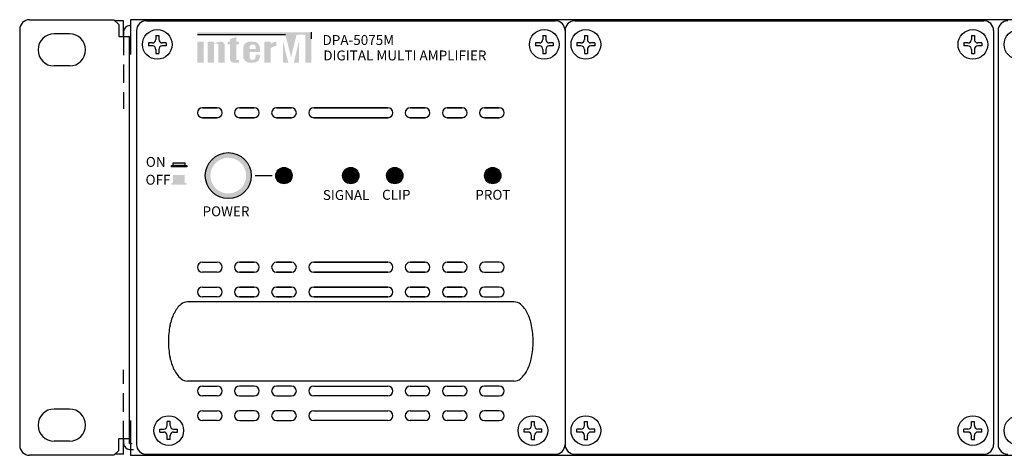
# Model space of a CAD drawing. Extents: x -28169 to -27687, y 11932 to 12177.
# Drawn here: x -28169 to -27970, y 12089 to 12177 of the extents above; entities that cross this region are included whole.
import ezdxf

# ---------------------------------------------------------------- set-up
doc = ezdxf.new("R2010")
doc.units = 0
doc.header["$LTSCALE"] = 15
doc.header["$MEASUREMENT"] = 0
doc.linetypes.add('HIDDEN', pattern=[0.375, 0.25, -0.125])
doc.layers.get('0').update_dxf_attribs({"linetype": 'CONTINUOUS'})
doc.layers.add('BACKCH', color=241, linetype='CONTINUOUS')
doc.layers.add('Inter-m logo', color=7, linetype='CONTINUOUS')
doc.styles.add('SIMPLEX', font='SIMPLEX.shx', dxfattribs={"oblique": 7})

# ---------------------------------------------------------------- blocks, each defined once
blk = doc.blocks.new('DPA-5075M FRONT')
at = {"layer": 'BACKCH'}
h = blk.add_hatch(color=7, dxfattribs=at)
h.dxf.hatch_style = 1
h.set_gradient(color1=(255, 255, 255), tint=1)
h.paths.add_polyline_path([(-205.63, 56.5), (-204.58, 56.5, 0.414214), (-209.23, 61.15), (-209.23, 60.1, -0.414214)])
h.paths.add_polyline_path([(-209.23, 60.1), (-209.23, 61.15, 0.414214), (-213.88, 56.5), (-212.84, 56.5, -0.414214)])
h.paths.add_polyline_path([(-212.84, 56.5), (-213.88, 56.5, 0.414214), (-209.23, 51.85), (-209.23, 52.9, -0.414214)])
h.paths.add_polyline_path([(-209.23, 52.9), (-209.23, 51.85, 0.414214), (-204.58, 56.5), (-205.63, 56.5, -0.414214)])
h = blk.add_hatch(color=7, dxfattribs=at)
h.dxf.hatch_style = 1
h.set_gradient(color1=(255, 255, 255), tint=1)
h.paths.add_polyline_path([(-217.96, 58.56), (-217.96, 59.11), (-220.36, 59.11), (-220.36, 58.56)])
h.paths.add_polyline_path([(-217.64, 58.25), (-217.64, 58.56), (-220.68, 58.56), (-220.68, 58.25)])
h = blk.add_hatch(dxfattribs=at)
h.set_pattern_fill('ANSI31')
h.set_pattern_definition([(45, (28411.66579, -12373.12388), (-0.08838834765, 0.08838834765), [])])
h.paths.add_polyline_path([(-196.48, 56.5, 1), (-199.48, 56.5, 1)])
h = blk.add_hatch(dxfattribs=at)
h.set_pattern_fill('ANSI31')
h.set_pattern_definition([(45, (28425.15305, -12373.12145), (-0.08838834765, 0.08838834765), [])])
h.paths.add_polyline_path([(-186, 56.5, 1), (-183, 56.5, 1)])
h = blk.add_hatch(dxfattribs=at)
h.set_pattern_fill('ANSI31')
h.set_pattern_definition([(45, (28434.04939, -12373.12145), (-0.08838834765, 0.08838834765), [])])
h.paths.add_polyline_path([(-177.1, 56.5, 1), (-174.1, 56.5, 1)])
h = blk.add_hatch(dxfattribs=at)
h.set_pattern_fill('ANSI31')
h.set_pattern_definition([(45, (28453.82127, -12373.12145), (-0.08838834765, 0.08838834765), [])])
h.paths.add_polyline_path([(-157.33, 56.5, 1), (-154.33, 56.5, 1)])
h = blk.add_hatch(color=7, dxfattribs=at)
h.dxf.hatch_style = 1
h.set_gradient(color1=(255, 255, 255), tint=1)
h.paths.add_polyline_path([(-218.02, 54.98), (-218.02, 56.62), (-220.41, 56.62), (-220.41, 54.98)])
h.paths.add_polyline_path([(-217.7, 54.67), (-217.7, 54.98), (-220.73, 54.98), (-220.73, 54.67)])
at = {"layer": 'Inter-m logo'}
for color, points in [(1, [(-198.16, 85.48), (-215.46, 85.48), (-215.46, 85), (-197.7, 85), (-196.56, 80.4), (-195.43, 85), (-193.69, 85), (-193.69, 79.33), (-192.44, 79.33), (-192.44, 85.48)]), (256, [(-208.86, 79.97, 0.414214), (-208.22, 79.33), (-207.58, 79.33), (-207.08, 79.33), (-207.08, 79.88), (-207.58, 79.88), (-207.58, 83), (-207.08, 83), (-207.08, 83.55), (-207.58, 83.55), (-207.58, 84.5), (-208.86, 84.11), (-208.86, 83.55), (-209.36, 83.55), (-209.36, 83), (-208.86, 83)]), (256, [(-214.18, 83.55), (-215.46, 83.55), (-215.46, 79.33), (-214.18, 79.33)]), (256, [(-211.25, 79.33), (-209.97, 79.33), (-209.97, 82.8, 0.433254), (-210.61, 83.55, 0.182614), (-212.12, 83.11), (-212.12, 83.55), (-213.4, 83.55), (-213.4, 79.33), (-212.12, 79.33), (-212.12, 83.02, -0.037678), (-211.65, 83.19, -0.485911), (-211.25, 82.88)]), (256, [(-200.68, 82.22, -0.18891), (-199.54, 82.67), (-199.54, 83.55, 0.18891), (-200.68, 83.1), (-200.68, 83.53), (-200.71, 83.55), (-201.96, 83.55), (-201.96, 79.33), (-200.7, 79.33), (-200.68, 79.34)]), (1, [(-198.16, 83.53), (-198.16, 79.35), (-198.14, 79.33), (-197.12, 79.33)]), (1, [(-196.01, 79.33), (-194.97, 79.33), (-194.97, 83.53)])]:
    blk.add_hatch(color=color, dxfattribs=at).paths.add_polyline_path(points)
h = blk.add_hatch(color=256, dxfattribs=at)
h.paths.add_polyline_path([(-202.85, 82.28, 0.414214), (-204.13, 83.55), (-204.93, 83.55, 0.414214), (-206.21, 82.28), (-206.21, 80.61, 0.414214), (-204.93, 79.33), (-204.93, 79.33), (-204.13, 79.33, 0.414214), (-202.85, 80.61), (-202.85, 80.95), (-203.71, 80.95), (-203.71, 80.52, -0.414214), (-204.34, 79.88), (-204.4, 79.88, -0.414214), (-204.93, 80.41), (-204.93, 81.5), (-202.85, 81.5)])
h.paths.add_polyline_path([(-204.93, 82.05), (-204.93, 82.47, -0.414214), (-204.4, 83), (-204.24, 83, -0.414214), (-203.71, 82.47), (-203.71, 82.05)], flags=16)
for p, q in [((-249.38, 88), (-232.38, 88)), ((-251.38, 86), (-251.38, 2)), ((-241.33, 85.15), (-244.43, 85.15)), ((-241.33, 78.65), (-244.43, 78.65)), ((-241.33, 9.35), (-244.43, 9.35)), ((-241.33, 2.85), (-244.43, 2.85)), ((-232.38, 0), (-249.38, 0))]:
    blk.add_line(p, q)
at = {"color": 0}
for p, q in [((-231.38, 87), (-232.38, 88)), ((-10.38, 88), (-228.98, 88)), ((-228.98, 88), (-228.98, 81)), ((-139.18, 87.8), (-56.58, 87.8)), ((-231.38, 87), (-231.38, 84.6)), ((-230.38, 85.6), (-230.38, 84.6)), ((-229.18, 86.8), (-228.98, 86.8)), ((-141.18, 85.8), (-141.18, 2.2)), ((-54.58, 85.8), (-54.58, 2.2)), ((-53.68, 85.8), (-53.68, 2.2)), ((-231.38, 84.6), (-229.18, 84.6)), ((-229.18, 2.4), (-229.18, 84.6)), ((-137.28, 84.8), (-137.28, 84)), ((-137.28, 84.8), (-136.68, 84.8)), ((-136.68, 84.8), (-136.68, 84)), ((-59.08, 84.8), (-59.08, 84)), ((-59.08, 84.8), (-58.48, 84.8)), ((-58.48, 84.8), (-58.48, 84)), ((-137.98, 83.3), (-138.78, 83.3)), ((-138.78, 83.3), (-138.78, 82.7)), ((-137.98, 82.7), (-138.78, 82.7)), ((-137.28, 82), (-137.28, 81.2)), ((-136.68, 82), (-136.68, 81.2)), ((-135.18, 83.3), (-135.98, 83.3)), ((-135.18, 82.7), (-135.98, 82.7)), ((-135.18, 83.3), (-135.18, 82.7)), ((-59.78, 83.3), (-60.58, 83.3)), ((-60.58, 83.3), (-60.58, 82.7)), ((-59.78, 82.7), (-60.58, 82.7)), ((-59.08, 82), (-59.08, 81.2)), ((-58.48, 82), (-58.48, 81.2)), ((-56.98, 83.3), (-57.78, 83.3)), ((-56.98, 82.7), (-57.78, 82.7)), ((-56.98, 83.3), (-56.98, 82.7)), ((-137.28, 81.2), (-136.68, 81.2)), ((-59.08, 81.2), (-58.48, 81.2)), ((-228.98, 7), (-228.98, 0)), ((-137.28, 6), (-137.28, 6.8)), ((-137.28, 6.8), (-136.68, 6.8)), ((-136.68, 6), (-136.68, 6.8)), ((-59.08, 6), (-59.08, 6.8)), ((-59.08, 6.8), (-58.48, 6.8)), ((-58.48, 6), (-58.48, 6.8)), ((-137.98, 5.3), (-138.78, 5.3)), ((-138.78, 4.7), (-138.78, 5.3)), ((-137.98, 4.7), (-138.78, 4.7)), ((-137.28, 3.2), (-137.28, 4)), ((-136.68, 3.2), (-136.68, 4)), ((-135.18, 5.3), (-135.98, 5.3)), ((-135.18, 4.7), (-135.98, 4.7)), ((-135.18, 4.7), (-135.18, 5.3)), ((-59.78, 5.3), (-60.58, 5.3)), ((-60.58, 4.7), (-60.58, 5.3)), ((-59.78, 4.7), (-60.58, 4.7)), ((-59.08, 3.2), (-59.08, 4)), ((-58.48, 3.2), (-58.48, 4)), ((-56.98, 5.3), (-57.78, 5.3)), ((-56.98, 4.7), (-57.78, 4.7)), ((-56.98, 4.7), (-56.98, 5.3)), ((-231.38, 1), (-231.38, 3.4)), ((-231.38, 3.4), (-229.18, 3.4)), ((-230.38, 3.4), (-230.38, 2.4)), ((-229.18, 2.4), (-228.68, 2.4)), ((-137.28, 3.2), (-136.68, 3.2)), ((-59.08, 3.2), (-58.48, 3.2)), ((-231.38, 1), (-232.38, 0)), ((-229.18, 1.2), (-228.98, 1.2)), ((-228.98, 1.2), (-228.41, 1.2)), ((-228.98, 0), (-10.38, 0)), ((-139.18, 0.2), (-56.58, 0.2))]:
    blk.add_line(p, q, dxfattribs=at)
at = {"color": 0, "linetype": 'Continuous'}
for p, q in [((-230.38, 87.8), (-232.18, 87.8)), ((-230.38, 84.6), (-230.38, 87.8)), ((-230.38, 0.2), (-230.38, 3.4)), ((-230.38, 0.2), (-232.18, 0.2))]:
    blk.add_line(p, q, dxfattribs=at)
at = {"color": 7}
for p, q in [((-225.78, 87.8), (-143.18, 87.8)), ((-227.78, 85.8), (-227.78, 2.2)), ((-141.18, 85.8), (-141.18, 2.2)), ((-223.88, 84.8), (-223.88, 84)), ((-223.88, 84.8), (-223.28, 84.8)), ((-223.28, 84.8), (-223.28, 84)), ((-145.68, 84.8), (-145.68, 84)), ((-145.68, 84.8), (-145.08, 84.8)), ((-145.08, 84.8), (-145.08, 84)), ((-224.58, 83.3), (-225.38, 83.3)), ((-225.38, 83.3), (-225.38, 82.7)), ((-224.58, 82.7), (-225.38, 82.7)), ((-223.88, 82), (-223.88, 81.2)), ((-223.28, 82), (-223.28, 81.2)), ((-221.78, 83.3), (-222.58, 83.3)), ((-221.78, 82.7), (-222.58, 82.7)), ((-221.78, 83.3), (-221.78, 82.7)), ((-146.38, 83.3), (-147.18, 83.3)), ((-147.18, 83.3), (-147.18, 82.7)), ((-146.38, 82.7), (-147.18, 82.7)), ((-145.68, 82), (-145.68, 81.2)), ((-145.08, 82), (-145.08, 81.2)), ((-143.58, 83.3), (-144.38, 83.3)), ((-143.58, 82.7), (-144.38, 82.7)), ((-143.58, 83.3), (-143.58, 82.7)), ((-223.88, 81.2), (-223.28, 81.2)), ((-145.68, 81.2), (-145.08, 81.2)), ((-214.48, 39), (-211.48, 39)), ((-203.98, 39), (-206.98, 39)), ((-206.98, 39), (-203.98, 39)), ((-196.48, 39), (-199.48, 39)), ((-199.48, 39), (-196.48, 39)), ((-191.98, 39), (-176.98, 39)), ((-176.98, 39), (-191.98, 39)), ((-172.48, 39), (-169.48, 39)), ((-169.48, 39), (-172.48, 39)), ((-164.98, 39), (-161.98, 39)), ((-161.98, 39), (-164.98, 39)), ((-154.48, 39), (-157.48, 39)), ((-211.48, 37), (-214.48, 37)), ((-206.98, 37), (-203.98, 37)), ((-203.98, 37), (-206.98, 37)), ((-199.48, 37), (-196.48, 37)), ((-196.48, 37), (-199.48, 37)), ((-176.98, 37), (-191.98, 37)), ((-191.98, 37), (-176.98, 37)), ((-169.48, 37), (-172.48, 37)), ((-172.48, 37), (-169.48, 37)), ((-161.98, 37), (-164.98, 37)), ((-164.98, 37), (-161.98, 37)), ((-157.48, 37), (-154.48, 37)), ((-214.48, 34), (-211.48, 34)), ((-203.98, 34), (-206.98, 34)), ((-206.98, 34), (-203.98, 34)), ((-196.48, 34), (-199.48, 34)), ((-199.48, 34), (-196.48, 34)), ((-191.98, 34), (-176.98, 34)), ((-176.98, 34), (-191.98, 34)), ((-172.48, 34), (-169.48, 34)), ((-169.48, 34), (-172.48, 34)), ((-164.98, 34), (-161.98, 34)), ((-161.98, 34), (-164.98, 34)), ((-154.48, 34), (-157.48, 34)), ((-211.48, 32), (-214.48, 32)), ((-206.98, 32), (-203.98, 32)), ((-203.98, 32), (-206.98, 32)), ((-199.48, 32), (-196.48, 32)), ((-196.48, 32), (-199.48, 32)), ((-176.98, 32), (-191.98, 32)), ((-191.98, 32), (-176.98, 32)), ((-169.48, 32), (-172.48, 32)), ((-172.48, 32), (-169.48, 32)), ((-161.98, 32), (-164.98, 32)), ((-164.98, 32), (-161.98, 32)), ((-157.48, 32), (-154.48, 32)), ((-151.48, 31), (-217.48, 31)), ((-151.48, 15), (-217.48, 15)), ((-214.48, 14), (-211.48, 14)), ((-203.98, 14), (-206.98, 14)), ((-196.48, 14), (-199.48, 14)), ((-191.98, 14), (-176.98, 14)), ((-172.48, 14), (-169.48, 14)), ((-164.98, 14), (-161.98, 14)), ((-154.48, 14), (-157.48, 14)), ((-211.48, 12), (-214.48, 12)), ((-206.98, 12), (-203.98, 12)), ((-199.48, 12), (-196.48, 12)), ((-176.98, 12), (-191.98, 12)), ((-169.48, 12), (-172.48, 12)), ((-161.98, 12), (-164.98, 12)), ((-157.48, 12), (-154.48, 12)), ((-214.48, 9), (-211.48, 9)), ((-203.98, 9), (-206.98, 9)), ((-196.48, 9), (-199.48, 9)), ((-191.98, 9), (-176.98, 9)), ((-172.48, 9), (-169.48, 9)), ((-164.98, 9), (-161.98, 9)), ((-154.48, 9), (-157.48, 9)), ((-221.58, 6), (-221.58, 6.8)), ((-220.98, 6.8), (-221.58, 6.8)), ((-220.98, 6), (-220.98, 6.8)), ((-211.48, 7), (-214.48, 7)), ((-206.98, 7), (-203.98, 7)), ((-199.48, 7), (-196.48, 7)), ((-176.98, 7), (-191.98, 7)), ((-169.48, 7), (-172.48, 7)), ((-161.98, 7), (-164.98, 7)), ((-157.48, 7), (-154.48, 7)), ((-147.98, 6), (-147.98, 6.8)), ((-147.98, 6.8), (-147.38, 6.8)), ((-147.38, 6), (-147.38, 6.8)), ((-223.08, 5.3), (-222.28, 5.3)), ((-223.08, 4.7), (-223.08, 5.3)), ((-223.08, 4.7), (-222.28, 4.7)), ((-221.58, 3.2), (-221.58, 4)), ((-220.98, 3.2), (-220.98, 4)), ((-220.28, 5.3), (-219.48, 5.3)), ((-220.28, 4.7), (-219.48, 4.7)), ((-219.48, 4.7), (-219.48, 5.3)), ((-148.68, 5.3), (-149.48, 5.3)), ((-149.48, 4.7), (-149.48, 5.3)), ((-148.68, 4.7), (-149.48, 4.7)), ((-147.98, 3.2), (-147.98, 4)), ((-147.38, 3.2), (-147.38, 4)), ((-145.88, 5.3), (-146.68, 5.3)), ((-145.88, 4.7), (-146.68, 4.7)), ((-145.88, 4.7), (-145.88, 5.3)), ((-220.98, 3.2), (-221.58, 3.2)), ((-147.98, 3.2), (-147.38, 3.2)), ((-225.78, 0.2), (-143.18, 0.2))]:
    blk.add_line(p, q, dxfattribs=at)
at = {"color": 0, "linetype": 'HIDDEN'}
for p, q in [((-230.38, 84.6), (-230.38, 70)), ((-230.38, 3.19), (-230.38, 17.27))]:
    blk.add_line(p, q, dxfattribs=at)
at = {"color": 7, "linetype": 'Continuous'}
for p, q in [((-211.48, 70.2), (-214.48, 70.2)), ((-214.48, 70.2), (-211.48, 70.2)), ((-203.98, 70.2), (-206.98, 70.2)), ((-206.98, 70.2), (-203.98, 70.2)), ((-196.48, 70.2), (-199.48, 70.2)), ((-199.48, 70.2), (-196.48, 70.2)), ((-176.98, 70.2), (-191.98, 70.2)), ((-191.98, 70.2), (-176.98, 70.2)), ((-169.48, 70.2), (-172.48, 70.2)), ((-172.48, 70.2), (-169.48, 70.2)), ((-161.98, 70.2), (-164.98, 70.2)), ((-164.98, 70.2), (-161.98, 70.2)), ((-154.48, 70.2), (-157.48, 70.2)), ((-157.48, 70.2), (-154.48, 70.2)), ((-214.48, 68.2), (-211.48, 68.2)), ((-211.48, 68.2), (-214.48, 68.2)), ((-206.98, 68.2), (-203.98, 68.2)), ((-203.98, 68.2), (-206.98, 68.2)), ((-199.48, 68.2), (-196.48, 68.2)), ((-196.48, 68.2), (-199.48, 68.2)), ((-191.98, 68.2), (-176.98, 68.2)), ((-176.98, 68.2), (-191.98, 68.2)), ((-172.48, 68.2), (-169.48, 68.2)), ((-169.48, 68.2), (-172.48, 68.2)), ((-164.98, 68.2), (-161.98, 68.2)), ((-161.98, 68.2), (-164.98, 68.2)), ((-157.48, 68.2), (-154.48, 68.2)), ((-154.48, 68.2), (-157.48, 68.2))]:
    blk.add_line(p, q, dxfattribs=at)
at = {"color": 7}
for centre, radius in [((-223.58, 83), 3), ((-145.38, 83), 3), ((-197.98, 56.5), 1.65), ((-197.98, 56.5), 1.5), ((-184.48, 56.5), 1.65), ((-184.48, 56.5), 1.5), ((-175.59, 56.5), 1.65), ((-175.59, 56.5), 1.5), ((-155.81, 56.5), 1.65), ((-155.81, 56.5), 1.5), ((-221.28, 5), 3), ((-147.68, 5), 3)]:
    blk.add_circle(centre, radius, dxfattribs=at)
at = {"color": 0}
for centre in [(-136.98, 83), (-58.78, 83), (-49.48, 83), (-136.98, 5), (-58.78, 5), (-49.48, 5)]:
    blk.add_circle(centre, 3, dxfattribs=at)
at = {"color": 7, "linetype": 'Continuous'}
blk.add_circle((-209.23, 56.5), 4.65, dxfattribs=at)
for centre, radius, start, end in [((-249.38, 86), 2, 90, 180), ((-244.43, 81.9), 3.25, 90, 270), ((-241.33, 81.9), 3.25, 270, 90), ((-244.43, 6.1), 3.25, 90, 270), ((-241.33, 6.1), 3.25, 270, 90), ((-249.38, 2), 2, 180, 270)]:
    blk.add_arc(centre, radius, start, end)
at = {"color": 7}
for centre, radius, start, end in [((-225.78, 85.8), 2, 90, 180), ((-143.18, 85.8), 2, 0, 90), ((-224.58, 84), 0.7, 270, 0), ((-222.58, 84), 0.7, 180, 270), ((-146.38, 84), 0.7, 270, 0), ((-144.38, 84), 0.7, 180, 270), ((-224.58, 82), 0.7, 0, 90), ((-222.58, 82), 0.7, 90, 180), ((-146.38, 82), 0.7, 0, 90), ((-144.38, 82), 0.7, 90, 180), ((-214.48, 38), 1, 90, 270), ((-211.48, 38), 1, 270, 90), ((-206.98, 38), 1, 90, 270), ((-206.98, 38), 1, 90, 270), ((-203.98, 38), 1, 270, 90), ((-203.98, 38), 1, 270, 90), ((-199.48, 38), 1, 90, 270), ((-199.48, 38), 1, 90, 270), ((-196.48, 38), 1, 270, 90), ((-196.48, 38), 1, 270, 90), ((-191.98, 38), 1, 90, 270), ((-191.98, 38), 1, 90, 270), ((-176.98, 38), 1, 270, 90), ((-176.98, 38), 1, 270, 90), ((-172.48, 38), 1, 90, 270), ((-172.48, 38), 1, 90, 270), ((-169.48, 38), 1, 270, 90), ((-169.48, 38), 1, 270, 90), ((-164.98, 38), 1, 90, 270), ((-164.98, 38), 1, 90, 270), ((-161.98, 38), 1, 270, 90), ((-161.98, 38), 1, 270, 90), ((-157.48, 38), 1, 90, 270), ((-154.48, 38), 1, 270, 90), ((-214.48, 33), 1, 90, 270), ((-211.48, 33), 1, 270, 90), ((-206.98, 33), 1, 90, 270), ((-206.98, 33), 1, 90, 270), ((-203.98, 33), 1, 270, 90), ((-203.98, 33), 1, 270, 90), ((-199.48, 33), 1, 90, 270), ((-199.48, 33), 1, 90, 270), ((-196.48, 33), 1, 270, 90), ((-196.48, 33), 1, 270, 90), ((-191.98, 33), 1, 90, 270), ((-191.98, 33), 1, 90, 270), ((-176.98, 33), 1, 270, 90), ((-176.98, 33), 1, 270, 90), ((-172.48, 33), 1, 90, 270), ((-172.48, 33), 1, 90, 270), ((-169.48, 33), 1, 270, 90), ((-169.48, 33), 1, 270, 90), ((-164.98, 33), 1, 90, 270), ((-164.98, 33), 1, 90, 270), ((-161.98, 33), 1, 270, 90), ((-161.98, 33), 1, 270, 90), ((-157.48, 33), 1, 90, 270), ((-154.48, 33), 1, 270, 90), ((-215.02, 26.17), 5.75, 130.7394, 154.3171), ((-217.48, 29.02), 1.98, 90, 130.7394), ((-151.48, 29.02), 1.98, 49.2606, 90), ((-153.94, 26.17), 5.75, 25.6829, 49.2606), ((-211.06, 24.26), 10.15, 154.3171, 168.7344), ((-157.91, 24.26), 10.15, 11.2656, 25.6829), ((-204.74, 23), 16.59, 168.7344, 180), ((-164.22, 23), 16.59, 0, 11.2656), ((-204.74, 23), 16.59, 180, 191.2656), ((-164.22, 23), 16.59, 348.7344, 0), ((-211.06, 21.74), 10.15, 191.2656, 205.6829), ((-157.91, 21.74), 10.15, 334.3171, 348.7344), ((-215.02, 19.83), 5.75, 205.6829, 229.2606), ((-153.94, 19.83), 5.75, 310.7394, 334.3171), ((-217.48, 16.98), 1.98, 229.2606, 270), ((-214.48, 13), 1, 90, 270), ((-211.48, 13), 1, 270, 90), ((-206.98, 13), 1, 90, 270), ((-203.98, 13), 1, 270, 90), ((-199.48, 13), 1, 90, 270), ((-196.48, 13), 1, 270, 90), ((-191.98, 13), 1, 90, 270), ((-176.98, 13), 1, 270, 90), ((-172.48, 13), 1, 90, 270), ((-169.48, 13), 1, 270, 90), ((-164.98, 13), 1, 90, 270), ((-161.98, 13), 1, 270, 90), ((-157.48, 13), 1, 90, 270), ((-154.48, 13), 1, 270, 90), ((-151.48, 16.98), 1.98, 270, 310.7394), ((-214.48, 8), 1, 90, 270), ((-211.48, 8), 1, 270, 90), ((-206.98, 8), 1, 90, 270), ((-203.98, 8), 1, 270, 90), ((-199.48, 8), 1, 90, 270), ((-196.48, 8), 1, 270, 90), ((-191.98, 8), 1, 90, 270), ((-176.98, 8), 1, 270, 90), ((-172.48, 8), 1, 90, 270), ((-169.48, 8), 1, 270, 90), ((-164.98, 8), 1, 90, 270), ((-161.98, 8), 1, 270, 90), ((-157.48, 8), 1, 90, 270), ((-154.48, 8), 1, 270, 90), ((-222.28, 6), 0.7, 270, 360), ((-220.28, 6), 0.7, 180, 270), ((-148.68, 6), 0.7, 270, 0), ((-146.68, 6), 0.7, 180, 270), ((-222.28, 4), 0.7, 360, 90), ((-220.28, 4), 0.7, 90, 180), ((-148.68, 4), 0.7, 0, 90), ((-146.68, 4), 0.7, 90, 180), ((-225.78, 2.2), 2, 180, 270), ((-143.18, 2.2), 2, 270, 0)]:
    blk.add_arc(centre, radius, start, end, dxfattribs=at)
at = {"color": 0}
for centre, radius, start, end in [((-139.18, 85.8), 2, 90, 180), ((-56.58, 85.8), 2, 0, 90), ((-51.68, 85.8), 2, 90, 180), ((-229.18, 85.6), 1.2, 90, 180), ((-137.98, 84), 0.7, 270, 0), ((-135.98, 84), 0.7, 180, 270), ((-59.78, 84), 0.7, 270, 0), ((-57.78, 84), 0.7, 180, 270), ((-137.98, 82), 0.7, 0, 90), ((-135.98, 82), 0.7, 90, 180), ((-59.78, 82), 0.7, 0, 90), ((-57.78, 82), 0.7, 90, 180), ((-137.98, 6), 0.7, 270, 0), ((-135.98, 6), 0.7, 180, 270), ((-59.78, 6), 0.7, 270, 0), ((-57.78, 6), 0.7, 180, 270), ((-137.98, 4), 0.7, 0, 90), ((-135.98, 4), 0.7, 90, 180), ((-59.78, 4), 0.7, 0, 90), ((-57.78, 4), 0.7, 90, 180), ((-229.18, 2.4), 1.2, 180, 270), ((-139.18, 2.2), 2, 180, 270), ((-56.58, 2.2), 2, 270, 0), ((-51.68, 2.2), 2, 180, 270)]:
    blk.add_arc(centre, radius, start, end, dxfattribs=at)
at = {"color": 7, "linetype": 'Continuous'}
for centre, start, end in [((-214.48, 69.2), 90, 270), ((-214.48, 69.2), 90, 270), ((-211.48, 69.2), 270, 90), ((-211.48, 69.2), 270, 90), ((-206.98, 69.2), 90, 270), ((-206.98, 69.2), 90, 270), ((-203.98, 69.2), 270, 90), ((-203.98, 69.2), 270, 90), ((-199.48, 69.2), 90, 270), ((-199.48, 69.2), 90, 270), ((-196.48, 69.2), 270, 90), ((-196.48, 69.2), 270, 90), ((-191.98, 69.2), 90, 270), ((-191.98, 69.2), 90, 270), ((-176.98, 69.2), 270, 90), ((-176.98, 69.2), 270, 90), ((-172.48, 69.2), 90, 270), ((-172.48, 69.2), 90, 270), ((-169.48, 69.2), 270, 90), ((-169.48, 69.2), 270, 90), ((-164.98, 69.2), 90, 270), ((-164.98, 69.2), 90, 270), ((-161.98, 69.2), 270, 90), ((-161.98, 69.2), 270, 90), ((-157.48, 69.2), 90, 270), ((-157.48, 69.2), 90, 270), ((-154.48, 69.2), 270, 90), ((-154.48, 69.2), 270, 90)]:
    blk.add_arc(centre, 1, start, end, dxfattribs=at)
at = {"layer": 'BACKCH', "color": 7}
for p, q in [((-220.36, 58.56), (-220.36, 59.11)), ((-220.36, 59.11), (-217.96, 59.11)), ((-217.96, 58.56), (-217.96, 59.11))]:
    blk.add_line(p, q, dxfattribs=at)
at = {"layer": 'BACKCH', "color": 7, "lineweight": 30}
blk.add_line((-203.79, 56.5), (-200.37, 56.5), dxfattribs=at)
at = {"layer": 'BACKCH', "color": 7}
blk.add_lwpolyline([(-220.68, 58.56), (-217.64, 58.56), (-217.64, 58.25), (-220.68, 58.25)], close=True, dxfattribs=at)
at = {"layer": 'Inter-m logo', "color": 1}
for p, q in [((-215.46, 85), (-197.7, 85)), ((-192.45, 84.12), (-192.45, 85.47))]:
    blk.add_line(p, q, dxfattribs=at)
at = {"layer": 'BACKCH', "color": 7, "char_height": 2, "attachment_point": 1, "style": 'SIMPLEX'}
for s, width, insert in [('DPA-5075M', 5.2334, (-190.2, 84.89)), ('DIGITAL MULTI AMPLIFIER', 39.7736, (-190.05, 81.78)), ('ON', 5.2334, (-225.9, 60.27)), ('OFF', 5.2334, (-225.95, 56.67)), ('SIGNAL', 5.2334, (-190.13, 53.58)), ('CLIP', 5.2334, (-178.16, 53.63)), ('PROT', 5.2334, (-159.33, 53.63)), ('POWER', 5.2334, (-214.44, 50.29))]:
    blk.add_mtext_dynamic_manual_height_columns(s, width=width, gutter_width=10, heights=[0], dxfattribs=dict(at, insert=insert))

msp = doc.modelspace()

# ---------------------------------------------------------------- block references
msp.add_blockref('DPA-5075M FRONT', (-27917.45, 12088.52))

doc.saveas('drawing.dxf')
